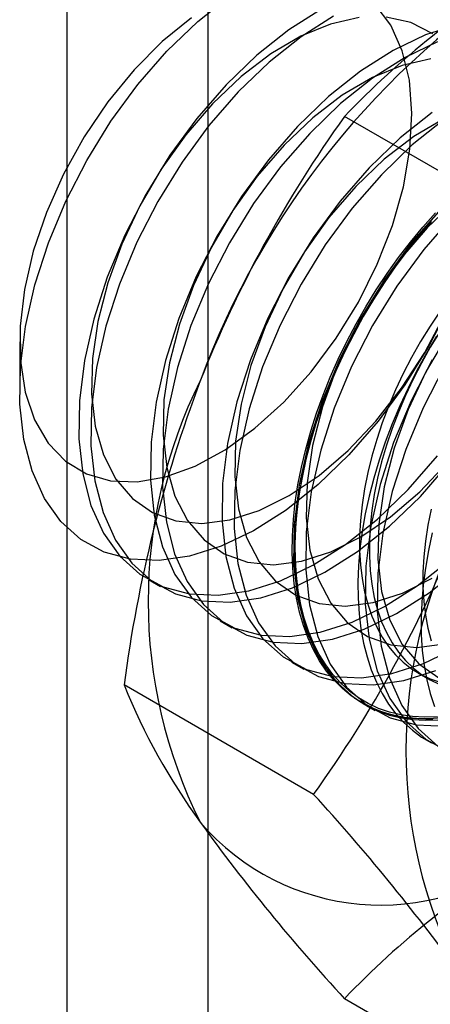
# Model space of a CAD drawing. Units: millimetres. Extents: x 63 to 4308, y 73 to 3064.
# Drawn here: x 3765 to 3767, y 2171 to 2176 of the extents above; entities that cross this region are included whole.
import ezdxf

# ---------------------------------------------------------------- set-up
doc = ezdxf.new("R2010")
doc.units = ezdxf.units.MM
doc.header["$LTSCALE"] = 2

msp = doc.modelspace()

# ---------------------------------------------------------------- linework, layer by layer
at = {"color": 7, "linetype": 'Continuous', "lineweight": 25}
for p, q in [((3765.2186, 2156.5126), (3765.2186, 2474.9636)), ((3766.0014, 2144.7405), (3766.0014, 2474.9496)), ((3767.8115, 2175.1546), (3766.7586, 2175.7624)), ((3764.9539, 2174.5104), (3764.9539, 2174.2403)), ((3765.6693, 2173.1907), (3765.7366, 2173.1518)), ((3766.0671, 2172.9611), (3766.1343, 2172.9222)), ((3766.4648, 2172.7314), (3766.5321, 2172.6926)), ((3767.1684, 2172.6717), (3767.2226, 2172.6404)), ((3766.5868, 2171.9979), (3765.5338, 2172.6058)), ((3766.8626, 2172.5018), (3766.9298, 2172.463)), ((3767.8115, 2170.2553), (3766.7586, 2170.8632))]:
    msp.add_line(p, q, dxfattribs=at)
at = {"color": 7, "linetype": 'Continuous', "lineweight": 25, "flags": 128}
for points in [[(3766.7832, 2173.8835), (3766.6119, 2173.7183), (3766.4344, 2173.577), (3766.2539, 2173.4623), (3766.0739, 2173.3764), (3765.8977, 2173.3208), (3765.7286, 2173.2966), (3765.5697, 2173.3041), (3765.424, 2173.3434), (3765.2942, 2173.4136), (3765.1827, 2173.5134), (3765.0916, 2173.641), (3765.0226, 2173.794), (3764.977, 2173.9695), (3764.9556, 2174.1644), (3764.9589, 2174.3748), (3764.9867, 2174.597), (3765.0386, 2174.8268), (3765.1135, 2175.0599), (3765.2101, 2175.292), (3765.3267, 2175.5187), (3765.4609, 2175.7359), (3765.6104, 2175.9394), (3765.7722, 2176.1255), (3765.9435, 2176.2907), (3766.1211, 2176.4319)], [(3765.0365, 2174.0775), (3765.1119, 2173.9491), (3765.209, 2173.8485), (3765.3258, 2173.7783), (3765.4593, 2173.7399), (3765.6066, 2173.7343), (3765.7641, 2173.7617), (3765.9282, 2173.8214), (3766.095, 2173.912), (3766.2605, 2174.0313), (3766.421, 2174.1766), (3766.5727, 2174.3445), (3766.712, 2174.531), (3766.8355, 2174.7318), (3766.9406, 2174.9422), (3767.0246, 2175.1571), (3767.0856, 2175.3717), (3767.1222, 2175.5808), (3767.1336, 2175.7796), (3767.1193, 2175.9633), (3767.0799, 2176.1278), (3767.0162, 2176.2691), (3766.9297, 2176.3839)], [(3766.6306, 2176.359), (3766.4499, 2176.2442), (3766.2721, 2176.1027), (3766.1005, 2175.9373)], [(3766.6979, 2176.3202), (3766.5171, 2176.2054), (3766.3393, 2176.0639), (3766.1678, 2175.8984)], [(3767.4638, 2176.368), (3767.5328, 2176.215), (3767.5784, 2176.0394), (3767.5998, 2175.8446), (3767.5966, 2175.6341), (3767.5687, 2175.4119), (3767.5169, 2175.1821), (3767.4419, 2174.949), (3767.3453, 2174.7169), (3767.2288, 2174.4902), (3767.0945, 2174.2731), (3766.9451, 2174.0696), (3766.7832, 2173.8835)], [(3765.9094, 2176.3108), (3765.7459, 2176.1781), (3765.5894, 2176.0211), (3765.4435, 2175.8433), (3765.3117, 2175.6491), (3765.197, 2175.4429), (3765.1022, 2175.2297), (3765.0295, 2175.0143), (3764.9805, 2174.8018), (3764.9565, 2174.5973), (3764.9579, 2174.4054), (3764.9848, 2174.2308), (3765.0365, 2174.0775)], [(3766.8401, 2176.3113), (3766.6806, 2176.2758), (3766.5155, 2176.2082), (3766.3487, 2176.1102), (3766.184, 2175.9841), (3766.0254, 2175.8328)], [(3767.3851, 2176.2712), (3767.2086, 2176.2155), (3767.0284, 2176.1294), (3766.8476, 2176.0146), (3766.6698, 2175.8731), (3766.4983, 2175.7076)], [(3767.2488, 2176.2214), (3767.1276, 2176.2838), (3766.9903, 2176.314)], [(3767.2759, 2176.1767), (3767.0956, 2176.0906), (3766.9149, 2175.9758), (3766.7371, 2175.8343), (3766.5655, 2175.6688)], [(3767.2379, 2176.0817), (3767.0784, 2176.0462), (3766.9133, 2175.9786), (3766.7464, 2175.8806), (3766.5818, 2175.7545), (3766.4231, 2175.6032)], [(3766.1005, 2175.9373), (3765.9384, 2175.7509), (3765.7887, 2175.547), (3765.6542, 2175.3296), (3765.5375, 2175.1025), (3765.4407, 2174.8701), (3765.3657, 2174.6366), (3765.3137, 2174.4065), (3765.2859, 2174.1839), (3765.2826, 2173.9731), (3765.304, 2173.778), (3765.3497, 2173.6021), (3765.4188, 2173.4489), (3765.51, 2173.3211), (3765.6217, 2173.2211), (3765.7517, 2173.1508), (3765.8976, 2173.1115), (3766.0568, 2173.1039), (3766.2262, 2173.1282), (3766.4027, 2173.1839), (3766.5829, 2173.27), (3766.7637, 2173.3848), (3766.9415, 2173.5263), (3767.113, 2173.6918), (3767.2752, 2173.8782)], [(3766.1678, 2175.8984), (3766.0056, 2175.712), (3765.8559, 2175.5082), (3765.7215, 2175.2907), (3765.6048, 2175.0637), (3765.508, 2174.8312), (3765.4329, 2174.5978), (3765.381, 2174.3676), (3765.3531, 2174.1451), (3765.3499, 2173.9343), (3765.3713, 2173.7391), (3765.417, 2173.5633), (3765.4861, 2173.4101), (3765.5773, 2173.2823), (3765.689, 2173.1823), (3765.819, 2173.112), (3765.9649, 2173.0727), (3766.124, 2173.0651), (3766.2934, 2173.0894), (3766.4699, 2173.1451), (3766.6502, 2173.2312), (3766.8309, 2173.346), (3767.0087, 2173.4875), (3767.1803, 2173.653), (3767.3424, 2173.8393)], [(3766.0254, 2175.8328), (3765.8765, 2175.6599), (3765.7409, 2175.4694), (3765.6216, 2175.2657), (3765.5217, 2175.0538), (3765.4432, 2174.8384), (3765.3882, 2174.6248), (3765.3578, 2174.4178), (3765.3529, 2174.2223), (3765.3735, 2174.043), (3765.4191, 2173.884), (3765.4886, 2173.7491), (3765.5806, 2173.6413), (3765.6926, 2173.5633), (3765.8223, 2173.5168), (3765.9664, 2173.503), (3766.1217, 2173.5222), (3766.2845, 2173.5739), (3766.451, 2173.6569), (3766.6172, 2173.7693), (3766.7793, 2173.9084), (3766.9336, 2174.071), (3767.0762, 2174.2533), (3767.204, 2174.4509), (3767.314, 2174.6593)], [(3767.2454, 2175.785), (3767.0676, 2175.6435), (3766.896, 2175.478)], [(3767.311, 2175.749), (3767.1442, 2175.651), (3766.9795, 2175.5249), (3766.8209, 2175.3736)], [(3767.3126, 2175.7461), (3767.1348, 2175.6047), (3766.9633, 2175.4392)], [(3766.4983, 2175.7076), (3766.3361, 2175.5213), (3766.1864, 2175.3174), (3766.052, 2175.1), (3765.9353, 2174.8729), (3765.8385, 2174.6405), (3765.7634, 2174.407), (3765.7115, 2174.1768), (3765.6836, 2173.9543), (3765.6804, 2173.7435), (3765.7018, 2173.5484), (3765.7475, 2173.3725), (3765.8166, 2173.2193), (3765.9078, 2173.0915), (3766.0194, 2172.9915), (3766.1495, 2172.9212), (3766.2954, 2172.8819), (3766.4545, 2172.8743), (3766.6239, 2172.8986), (3766.8004, 2172.9543), (3766.9807, 2173.0404), (3767.1614, 2173.1552), (3767.3392, 2173.2967)], [(3766.5655, 2175.6688), (3766.4034, 2175.4824), (3766.2537, 2175.2786), (3766.1192, 2175.0611), (3766.0025, 2174.8341), (3765.9057, 2174.6016), (3765.8307, 2174.3682), (3765.7787, 2174.138), (3765.7509, 2173.9155), (3765.7476, 2173.7047), (3765.769, 2173.5095), (3765.8147, 2173.3337), (3765.8838, 2173.1805), (3765.975, 2173.0527), (3766.0867, 2172.9527), (3766.2167, 2172.8824), (3766.3626, 2172.8431), (3766.5218, 2172.8355), (3766.6912, 2172.8598), (3766.8677, 2172.9155), (3767.0479, 2173.0016), (3767.2287, 2173.1164), (3767.4065, 2173.2579)], [(3766.4231, 2175.6032), (3766.2742, 2175.4303), (3766.1386, 2175.2397), (3766.0194, 2175.0361), (3765.9194, 2174.8242), (3765.841, 2174.6088), (3765.7859, 2174.3952), (3765.7556, 2174.1882), (3765.7506, 2173.9927), (3765.7712, 2173.8134), (3765.8168, 2173.6544), (3765.8864, 2173.5194), (3765.9783, 2173.4117), (3766.0904, 2173.3337), (3766.22, 2173.2872), (3766.3642, 2173.2734), (3766.5195, 2173.2926), (3766.6823, 2173.3443), (3766.8487, 2173.4273), (3767.015, 2173.5397), (3767.1771, 2173.6788), (3767.3313, 2173.8414)], [(3766.896, 2175.478), (3766.7339, 2175.2916), (3766.5842, 2175.0878), (3766.4497, 2174.8703), (3766.333, 2174.6433), (3766.2362, 2174.4108), (3766.1612, 2174.1774), (3766.1092, 2173.9472), (3766.0814, 2173.7247), (3766.0781, 2173.5139), (3766.0995, 2173.3187), (3766.1452, 2173.1429), (3766.2143, 2172.9897), (3766.3055, 2172.8619), (3766.4172, 2172.7619), (3766.5472, 2172.6916), (3766.6931, 2172.6523), (3766.8523, 2172.6447), (3767.0217, 2172.669), (3767.1982, 2172.7247), (3767.3784, 2172.8108)], [(3766.9633, 2175.4392), (3766.8011, 2175.2528), (3766.6514, 2175.049), (3766.517, 2174.8315), (3766.4003, 2174.6044), (3766.3035, 2174.372), (3766.2284, 2174.1385), (3766.1765, 2173.9084), (3766.1486, 2173.6858), (3766.1454, 2173.475), (3766.1668, 2173.2799), (3766.2125, 2173.1041), (3766.2816, 2172.9509), (3766.3728, 2172.8231), (3766.4844, 2172.7231), (3766.6145, 2172.6528), (3766.7604, 2172.6135), (3766.9195, 2172.6059), (3767.0889, 2172.6302), (3767.2654, 2172.6859)], [(3766.8209, 2175.3736), (3766.672, 2175.2006), (3766.5364, 2175.0101), (3766.4171, 2174.8065), (3766.3172, 2174.5945), (3766.2387, 2174.3792), (3766.1837, 2174.1655), (3766.1533, 2173.9586), (3766.1484, 2173.7631), (3766.169, 2173.5838), (3766.2146, 2173.4248), (3766.2841, 2173.2898), (3766.3761, 2173.1821), (3766.4881, 2173.1041), (3766.6178, 2173.0576), (3766.7619, 2173.0438), (3766.9172, 2173.063), (3767.08, 2173.1147), (3767.2465, 2173.1977)], [(3767.3772, 2175.2953), (3767.2186, 2175.144)], [(3767.3, 2172.4233), (3767.2287, 2172.418), (3767.1592, 2172.4186), (3767.092, 2172.4251), (3767.0272, 2172.4375), (3766.9651, 2172.4558), (3766.9058, 2172.4798), (3766.8495, 2172.5094), (3766.7965, 2172.5447), (3766.747, 2172.5854), (3766.701, 2172.6315), (3766.6589, 2172.6827), (3766.6206, 2172.7389), (3766.5864, 2172.7999), (3766.5563, 2172.8654), (3766.5305, 2172.9354), (3766.5091, 2173.0094), (3766.4921, 2173.0873), (3766.4796, 2173.1688), (3766.4716, 2173.2536), (3766.4682, 2173.3414), (3766.4693, 2173.432), (3766.475, 2173.5249), (3766.4853, 2173.62), (3766.5001, 2173.7167), (3766.5193, 2173.8149), (3766.5429, 2173.9142), (3766.5708, 2174.0143), (3766.603, 2174.1147), (3766.6392, 2174.2152), (3766.6795, 2174.3153), (3766.7235, 2174.4149), (3766.7713, 2174.5134), (3766.8226, 2174.6107), (3766.8772, 2174.7062), (3766.935, 2174.7998), (3766.9958, 2174.8911), (3767.0593, 2174.9797), (3767.1253, 2175.0654), (3767.1937, 2175.1479), (3767.2641, 2175.2269)], [(3767.2937, 2175.2484), (3767.1316, 2175.062), (3766.9819, 2174.8582), (3766.8475, 2174.6407), (3766.7308, 2174.4137), (3766.634, 2174.1812), (3766.5589, 2173.9478), (3766.507, 2173.7176), (3766.4791, 2173.4951), (3766.4759, 2173.2843), (3766.4973, 2173.0891), (3766.543, 2172.9133), (3766.6121, 2172.7601), (3766.7033, 2172.6323), (3766.8149, 2172.5323), (3766.9449, 2172.462), (3767.0909, 2172.4227), (3767.25, 2172.4151)], [(3767.2421, 2175.1801), (3767.1727, 2175.0993), (3767.1055, 2175.0152), (3767.0407, 2174.928), (3766.9785, 2174.838), (3766.9192, 2174.7455), (3766.863, 2174.6509), (3766.81, 2174.5545), (3766.7604, 2174.4565), (3766.7145, 2174.3574), (3766.6723, 2174.2575), (3766.6341, 2174.1572), (3766.5999, 2174.0567), (3766.5698, 2173.9564), (3766.544, 2173.8567), (3766.5226, 2173.7579), (3766.5056, 2173.6604), (3766.4931, 2173.5644), (3766.4851, 2173.4704), (3766.4817, 2173.3786), (3766.4828, 2173.2894), (3766.4885, 2173.203), (3766.4988, 2173.1199), (3766.5135, 2173.0401), (3766.5328, 2172.9641), (3766.5564, 2172.8921), (3766.5843, 2172.8243), (3766.6165, 2172.761), (3766.6527, 2172.7024), (3766.6929, 2172.6487), (3766.737, 2172.6), (3766.7848, 2172.5566), (3766.8361, 2172.5186), (3766.8907, 2172.4861), (3766.9485, 2172.4593), (3767.0093, 2172.4382), (3767.0728, 2172.4228), (3767.1388, 2172.4134), (3767.2072, 2172.4098), (3767.2776, 2172.4121)], [(3767.2747, 2172.4284), (3767.2048, 2172.4261), (3767.1369, 2172.4297), (3767.0714, 2172.439), (3767.0083, 2172.4543), (3766.948, 2172.4752), (3766.8906, 2172.5019), (3766.8364, 2172.5341), (3766.7855, 2172.5719), (3766.738, 2172.6149), (3766.6943, 2172.6632), (3766.6543, 2172.7166), (3766.6184, 2172.7748), (3766.5864, 2172.8376), (3766.5587, 2172.9049), (3766.5353, 2172.9764), (3766.5162, 2173.0519), (3766.5015, 2173.131), (3766.4913, 2173.2136), (3766.4857, 2173.2993), (3766.4845, 2173.3879), (3766.4879, 2173.479), (3766.4959, 2173.5724), (3766.5083, 2173.6676), (3766.5252, 2173.7644), (3766.5464, 2173.8625), (3766.572, 2173.9615), (3766.6019, 2174.061), (3766.6359, 2174.1608), (3766.6738, 2174.2604), (3766.7157, 2174.3596), (3766.7613, 2174.458), (3766.8105, 2174.5552), (3766.8631, 2174.6509), (3766.9189, 2174.7449), (3766.9778, 2174.8367), (3767.0395, 2174.926), (3767.1038, 2175.0126), (3767.1706, 2175.0961), (3767.2395, 2175.1763)], [(3767.361, 2175.2096), (3767.1989, 2175.0232), (3767.0492, 2174.8194), (3766.9147, 2174.6019), (3766.798, 2174.3748), (3766.7012, 2174.1424), (3766.6262, 2173.9089), (3766.5742, 2173.6788), (3766.5464, 2173.4562), (3766.5431, 2173.2454), (3766.5645, 2173.0503), (3766.6102, 2172.8745), (3766.6793, 2172.7212), (3766.7705, 2172.5934), (3766.8822, 2172.4935), (3767.0122, 2172.4232), (3767.1581, 2172.3839), (3767.3173, 2172.3763)], [(3767.2186, 2175.144), (3767.0697, 2174.971), (3766.9341, 2174.7805), (3766.8149, 2174.5769), (3766.7149, 2174.3649), (3766.6365, 2174.1496), (3766.5814, 2173.9359), (3766.5511, 2173.7289), (3766.5461, 2173.5335), (3766.5667, 2173.3542), (3766.6123, 2173.1952), (3766.6819, 2173.0602), (3766.7738, 2172.9525), (3766.8859, 2172.8744), (3767.0155, 2172.828), (3767.1597, 2172.8142), (3767.315, 2172.8334)], [(3767.2898, 2174.6818), (3767.2339, 2174.5982), (3767.1811, 2174.5123), (3767.1314, 2174.4244), (3767.0852, 2174.3349), (3767.0425, 2174.2442), (3767.0035, 2174.1526), (3766.9685, 2174.0605), (3766.9375, 2173.9684), (3766.9107, 2173.8765), (3766.8882, 2173.7853), (3766.8701, 2173.6951), (3766.8565, 2173.6063), (3766.8473, 2173.5192), (3766.8428, 2173.4343), (3766.8428, 2173.3519), (3766.8473, 2173.2723), (3766.8565, 2173.1958), (3766.8701, 2173.1227), (3766.8882, 2173.0534), (3766.9107, 2172.9882), (3766.9375, 2172.9272), (3766.9685, 2172.8708), (3767.0035, 2172.8192), (3767.0425, 2172.7726), (3767.0852, 2172.7312), (3767.1314, 2172.6951), (3767.1811, 2172.6646), (3767.2339, 2172.6397), (3767.2898, 2172.6205)], [(3767.2881, 2174.5669), (3767.2353, 2174.481), (3767.1856, 2174.3931), (3767.1393, 2174.3036), (3767.0966, 2174.2129), (3767.0577, 2174.1213), (3767.0226, 2174.0293), (3766.9917, 2173.9371), (3766.9649, 2173.8452), (3766.9424, 2173.754), (3766.9243, 2173.6638), (3766.9106, 2173.575), (3766.9015, 2173.488), (3766.8969, 2173.4031), (3766.8969, 2173.3206), (3766.9015, 2173.241), (3766.9106, 2173.1645), (3766.9243, 2173.0915), (3766.9424, 2173.0222), (3766.9649, 2172.9569), (3766.9917, 2172.896), (3767.0226, 2172.8396), (3767.0577, 2172.788), (3767.0966, 2172.7413), (3767.1393, 2172.6999), (3767.1856, 2172.6639), (3767.2353, 2172.6333), (3767.2881, 2172.6084)], [(3767.2705, 2174.5427), (3767.2142, 2174.4481), (3767.1612, 2174.3517), (3767.1117, 2174.2538), (3767.0657, 2174.1547), (3767.0236, 2174.0548), (3766.9853, 2173.9544), (3766.9511, 2173.8539), (3766.921, 2173.7536), (3766.8953, 2173.6539), (3766.8738, 2173.5551), (3766.8568, 2173.4576), (3766.8443, 2173.3617), (3766.8363, 2173.2676), (3766.8329, 2173.1759), (3766.834, 2173.0866), (3766.8397, 2173.0003), (3766.85, 2172.9171), (3766.8648, 2172.8374), (3766.884, 2172.7614), (3766.9076, 2172.6893), (3766.9355, 2172.6216), (3766.9677, 2172.5582), (3767.0039, 2172.4996), (3767.0442, 2172.4459), (3767.0883, 2172.3973), (3767.136, 2172.3538), (3767.1873, 2172.3158), (3767.2419, 2172.2834)], [(3767.3319, 2174.5509), (3767.2126, 2174.3473), (3767.1126, 2174.1353), (3767.0342, 2173.92), (3766.9792, 2173.7063), (3766.9488, 2173.4993), (3766.9439, 2173.3039), (3766.9645, 2173.1246), (3767.0101, 2172.9656), (3767.0796, 2172.8306), (3767.1715, 2172.7228), (3767.2836, 2172.6448)], [(3767.2452, 2174.4111), (3767.1285, 2174.184), (3767.0317, 2173.9516), (3766.9567, 2173.7181), (3766.9047, 2173.488), (3766.8769, 2173.2654), (3766.8736, 2173.0546), (3766.895, 2172.8595), (3766.9407, 2172.6837), (3767.0098, 2172.5304), (3767.101, 2172.4026), (3767.2127, 2172.3027), (3767.3427, 2172.2324)], [(3767.3125, 2174.3723), (3767.1958, 2174.1452), (3767.099, 2173.9128), (3767.0239, 2173.6793), (3766.972, 2173.4492), (3766.9441, 2173.2266), (3766.9409, 2173.0158), (3766.9623, 2172.8207), (3767.008, 2172.6449), (3767.0771, 2172.4916), (3767.1683, 2172.3638), (3767.2799, 2172.2638)], [(3767.2394, 2173.5825), (3767.2213, 2173.4923), (3767.2077, 2173.4035), (3767.1986, 2173.3165), (3767.194, 2173.2316), (3767.194, 2173.1491), (3767.1986, 2173.0695), (3767.2077, 2172.993), (3767.2213, 2172.92), (3767.2394, 2172.8507)], [(3767.2465, 2173.4512), (3767.2251, 2173.3524), (3767.2081, 2173.2548), (3767.1955, 2173.1589), (3767.1876, 2173.0649), (3767.1841, 2172.9731), (3767.1853, 2172.8839), (3767.191, 2172.7975), (3767.2012, 2172.7143), (3767.216, 2172.6346), (3767.2352, 2172.5586), (3767.2588, 2172.4866)]]:
    msp.add_lwpolyline(points, dxfattribs=at)
at = {"color": 7, "linetype": 'Continuous', "lineweight": 25}
for centre, radius, start, end in [((3770.2722, 2172.7055), 4.5983, 122.613, 159.7978), ((3770.0901, 2172.6024), 4.5919, 120.0048, 136.5131), ((3772.3151, 2171.7761), 6.8385, 144.34319, 158.40003), ((3773.0123, 2171.6287), 7.542, 159.30895, 172.5561), ((3768.4065, 2173.0687), 2.7389, 153.4364, 206.5636), ((3761.1035, 2175.9444), 6.7558, 324.25671, 338.48651), ((3769.8384, 2172.2421), 2.7389, 153.4364, 206.5636), ((3768.8345, 2173.9395), 3.56, 202.0024, 216.0626), ((3758.4849, 2164.5553), 11.0015, 35.97044, 42.57137), ((3766.9597, 2172.7051), 1.3219, 220.6526, 309.1283), ((3774.5246, 2178.0311), 10.5683, 215.83502, 222.70679), ((3770.0901, 2167.7031), 4.5919, 120.0048, 136.5131)]:
    msp.add_arc(centre, radius, start, end, dxfattribs=at)

doc.saveas('drawing.dxf')
